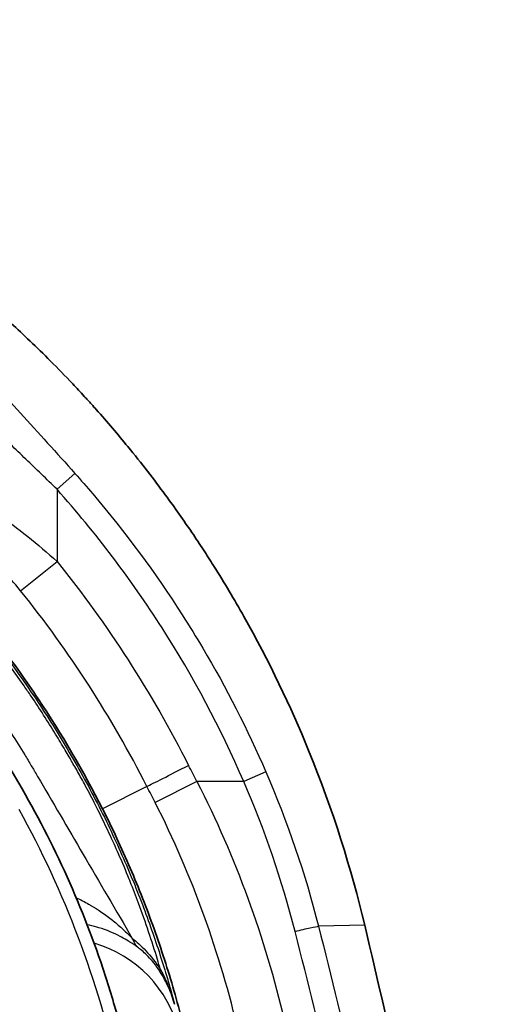
# Model space of a CAD drawing. Units: millimetres. Extents: x 0 to 3476, y 0 to 1400.
# Drawn here: x 500 to 510, y 588 to 609 of the extents above; entities that cross this region are included whole.
import ezdxf

# ---------------------------------------------------------------- set-up
doc = ezdxf.new("R2010")
doc.units = ezdxf.units.MM
doc.header["$LTSCALE"] = 5
doc.layers.add('Visible (ISO)', color=7, linetype='Continuous', lineweight=35)
doc.layers.add('Visible Narrow (ISO)', color=7, linetype='Continuous', lineweight=25)

msp = doc.modelspace()

# ---------------------------------------------------------------- linework, layer by layer
at = {"layer": 'Visible (ISO)'}
for points, knots in [([(484.009, 608.732), (485.393, 608.732), (486.802, 608.609), (488.212, 608.355), (489.288, 608.161), (490.367, 607.888), (491.435, 607.536), (491.517, 607.509), (491.599, 607.481), (491.682, 607.453), (491.723, 607.439), (491.764, 607.425), (491.805, 607.41), (491.835, 607.4), (491.866, 607.389), (491.897, 607.378), (491.907, 607.374), (491.919, 607.37), (491.928, 607.367), (492.052, 607.323), (492.178, 607.277), (492.305, 607.229), (493.251, 606.875), (494.259, 606.429), (495.3, 605.865), (495.566, 605.721), (495.834, 605.57), (496.103, 605.41), (496.994, 604.883), (497.904, 604.264), (498.812, 603.543), (498.831, 603.528), (498.85, 603.513), (498.869, 603.497), (498.886, 603.484), (498.902, 603.471), (498.919, 603.457), (498.937, 603.443), (498.939, 603.441), (498.946, 603.435), (499.105, 603.307), (499.306, 603.142), (499.544, 602.937), (499.705, 602.798), (499.883, 602.641), (500.077, 602.463), (500.324, 602.237), (500.597, 601.979), (500.891, 601.684), (501.038, 601.537), (501.19, 601.38), (501.347, 601.214), (501.425, 601.131), (501.505, 601.045), (501.586, 600.957), (501.635, 600.904), (501.685, 600.849), (501.735, 600.793), (501.767, 600.758), (501.804, 600.716), (501.831, 600.686), (502.064, 600.425), (502.281, 600.169), (502.485, 599.92), (502.769, 599.574), (503.025, 599.241), (503.258, 598.925), (503.458, 598.654), (503.64, 598.394), (503.807, 598.149), (503.89, 598.026), (503.969, 597.906), (504.045, 597.791), (504.118, 597.678), (504.188, 597.57), (504.254, 597.464), (504.257, 597.461), (504.258, 597.459), (504.261, 597.454), (504.479, 597.108), (504.685, 596.762), (504.88, 596.417), (505.402, 595.489), (505.846, 594.556), (506.217, 593.648), (506.726, 592.401), (507.102, 591.191), (507.376, 590.043)], [0, 0, 0, 0, 0.1328907, 0.1328907, 0.1328907, 0.234375, 0.234375, 0.234375, 0.2421875, 0.2421875, 0.2421875, 0.2460938, 0.2460938, 0.2460938, 0.2490234, 0.2490234, 0.2490234, 0.25, 0.25, 0.25, 0.2647776, 0.2647776, 0.2647776, 0.375, 0.375, 0.375, 0.4031068, 0.4031068, 0.4031068, 0.4960938, 0.4960938, 0.4960938, 0.4980469, 0.4980469, 0.4980469, 0.4997559, 0.4997559, 0.4997559, 0.5015579, 0.5015579, 0.5015579, 0.5379183, 0.5379183, 0.5379183, 0.5625, 0.5625, 0.5625, 0.59375, 0.59375, 0.59375, 0.609375, 0.609375, 0.609375, 0.6171875, 0.6171875, 0.6171875, 0.6219675, 0.6219675, 0.6219675, 0.625, 0.625, 0.625, 0.6511542, 0.6511542, 0.6511542, 0.6875, 0.6875, 0.6875, 0.71875, 0.71875, 0.71875, 0.734375, 0.734375, 0.734375, 0.7495117, 0.7495117, 0.7495117, 0.75, 0.75, 0.75, 0.7838651, 0.7838651, 0.7838651, 0.875, 0.875, 0.875, 0.9999999, 0.9999999, 0.9999999, 0.9999999]), ([(501.963, 592.441), (501.565, 593.226), (501.115, 593.993), (500.389, 595.083), (500.134, 595.442), (499.603, 596.142), (499.329, 596.482), (499.044, 596.814)], [-0.524115, -0.524115, -0.524115, -0.524115, -0.2634624, -0.2634624, -0.1312915, -0.1312915, -0.000001, -0.000001, -0.000001, -0.000001]), ([(502.551, 587.048), (502.542, 587.09), (502.532, 587.135), (502.51, 587.228), (502.5, 587.273), (502.468, 587.407), (502.447, 587.496), (502.381, 587.763), (502.334, 587.939), (502.189, 588.465), (502.083, 588.812), (501.739, 589.84), (501.474, 590.51), (500.872, 591.824), (500.535, 592.465), (499.794, 593.711), (499.387, 594.324), (498.949, 594.91)], [0, 0, 0, 0, 0.0128518, 0.0128518, 0.0248352, 0.0248352, 0.0487376, 0.0487376, 0.0963121, 0.0963121, 0.1907483, 0.1907483, 0.3784592, 0.3784592, 0.5677188, 0.5677188, 0.7564674, 0.7564674, 0.7564674, 0.7564674]), ([(503.774, 587.381), (503.675, 587.821), (503.563, 588.258), (503.314, 589.12), (503.177, 589.545), (502.876, 590.389), (502.712, 590.807), (502.356, 591.633), (502.166, 592.04), (501.963, 592.441)], [-0.5394652, -0.5394652, -0.5394652, -0.5394652, -0.4039173, -0.4039173, -0.2697567, -0.2697567, -0.1349606, -0.1349606, 0, 0, 0, 0]), ([(507.376, 590.043), (507.919, 587.755), (508.419, 585.465), (509.332, 580.899), (509.744, 578.631), (510.113, 576.372)], [-1.406945, -1.406945, -1.406945, -1.406945, -0.701091, -0.701091, 0, 0, 0, 0])]:
    msp.add_open_spline(points, degree=3, knots=knots, dxfattribs=at)
at = {"layer": 'Visible Narrow (ISO)'}
for p, q in [((501.392, 599.367), (501.023, 599.039)), ((501.023, 599.039), (501.023, 597.549)), ((500.271, 596.943), (501.023, 597.549)), ((505.335, 593.206), (504.877, 593.008)), ((502.878, 592.905), (501.963, 592.441)), ((503.912, 593.008), (503.05, 592.574)), ((504.877, 593.008), (503.912, 593.008)), ((507.376, 590.043), (506.422, 590.02))]:
    msp.add_line(p, q, dxfattribs=at)
msp.add_arc((485.721, 583.842), 20.369, 26.7434, 27.798, dxfattribs=at)
for centre, major_axis, ratio, start_param, end_param in [((503.74, 593.341), (-0.906, -0.459), 0.00001, 0.315346, 1.570792), ((503.21, 590.141), (-0.468, -0.601), 0.795991, 5.818112, 6.196209), ((501.076, 587.241), (-2.516, -0.35), 0.996523, 4.415542, 4.415869), ((501.076, 587.241), (2.516, 0.35), 0.996523, 0.104933, 1.148929), ((503.793, 589.492), (-0.643, -0.409), 0.131664, 6.005783, 6.250345), ((500.883, 586.832), (-2.213, 1.247), 0.746541, 4.663762, 4.664062)]:
    msp.add_ellipse(centre, major_axis=major_axis, ratio=ratio, start_param=start_param, end_param=end_param, dxfattribs=at)
for points, knots in [([(499.223, 601.784), (499.549, 601.406), (499.902, 601.016), (500.453, 600.409), (500.641, 600.202), (501.017, 599.787), (501.205, 599.578), (501.392, 599.367)], [0, 0, 0, 0, 0.001673893, 0.001673893, 0.00251084, 0.00251084, 0.003347787, 0.003347787, 0.003347787, 0.003347787]), ([(501.023, 599.039), (500.809, 599.248), (500.595, 599.455), (500.381, 599.66), (500.168, 599.865), (499.954, 600.069), (499.747, 600.268), (499.332, 600.666), (498.937, 601.046), (498.574, 601.414)], [0, 0, 0, 0, 0.000894506, 0.000894506, 0.000894506, 0.001789011, 0.001789011, 0.001789011, 0.003578023, 0.003578023, 0.003578023, 0.003578023]), ([(501.392, 599.367), (501.517, 599.227), (501.64, 599.086), (501.761, 598.944), (502.433, 598.152), (503.051, 597.317), (503.61, 596.446), (503.756, 596.219), (503.897, 595.99), (504.034, 595.758), (504.519, 594.941), (504.956, 594.084), (505.335, 593.206)], [0, 0, 0, 0, 0.000561306, 0.000561306, 0.000561306, 0.003678218, 0.003678218, 0.003678218, 0.004489371, 0.004489371, 0.004489371, 0.007356436, 0.007356436, 0.007356436, 0.007356436]), ([(498.574, 599.285), (498.766, 599.186), (498.964, 599.071), (499.371, 598.818), (499.581, 598.679), (500.003, 598.384), (500.213, 598.229), (500.623, 597.902), (500.825, 597.73), (501.023, 597.549)], [0, 0, 0, 0, 0.000794428, 0.000794428, 0.001588856, 0.001588856, 0.002383284, 0.002383284, 0.003177712, 0.003177712, 0.003177712, 0.003177712]), ([(504.877, 593.008), (504.398, 594.118), (503.835, 595.173), (503.191, 596.178), (502.548, 597.182), (501.826, 598.136), (501.023, 599.039)], [0, 0, 0, 0, 0.003578359, 0.003578359, 0.003578359, 0.007156719, 0.007156719, 0.007156719, 0.007156719]), ([(500.271, 596.943), (500.139, 597.107), (500.003, 597.267), (499.862, 597.42), (499.859, 597.423), (499.855, 597.427), (499.852, 597.431), (499.785, 597.504), (499.717, 597.575), (499.648, 597.645), (499.612, 597.682), (499.575, 597.718), (499.539, 597.754), (499.502, 597.79), (499.462, 597.829), (499.424, 597.865), (499.418, 597.871), (499.413, 597.876), (499.407, 597.882), (499.258, 598.024), (499.108, 598.16), (498.961, 598.286), (498.958, 598.288), (498.955, 598.29), (498.952, 598.293), (498.802, 598.421), (498.653, 598.538), (498.507, 598.642)], [0, 0, 0, 0, 0.000626816, 0.000626816, 0.000626816, 0.000642282, 0.000642282, 0.000642282, 0.000940529, 0.000940529, 0.000940529, 0.00109902, 0.00109902, 0.00109902, 0.001260162, 0.001260162, 0.001260162, 0.001284564, 0.001284564, 0.001284564, 0.001914613, 0.001914613, 0.001914613, 0.001926846, 0.001926846, 0.001926846, 0.002569128, 0.002569128, 0.002569128, 0.002569128]), ([(501.023, 597.549), (501.549, 596.897), (502.038, 596.219), (502.49, 595.517), (502.943, 594.815), (503.361, 594.089), (503.74, 593.341)], [0, 0, 0, 0, 0.0025048, 0.0025048, 0.0025048, 0.0050096, 0.0050096, 0.0050096, 0.0050096]), ([(498.92, 596.891), (499.488, 596.24), (500.015, 595.554), (500.741, 594.483), (500.972, 594.119), (501.303, 593.564), (501.411, 593.378), (501.62, 593.003), (501.721, 592.815), (502.016, 592.247), (502.2, 591.861), (502.529, 591.119), (502.676, 590.758), (502.943, 590.052), (503.063, 589.705), (503.275, 589.038), (503.367, 588.719), (503.45, 588.409)], [0, 0, 0, 0, 0.00258941, 0.00258941, 0.00388412, 0.00388412, 0.00453147, 0.00453147, 0.00517882, 0.00517882, 0.00647353, 0.00647353, 0.00776824, 0.00776824, 0.00906294, 0.00906294, 0.01035765, 0.01035765, 0.01035765, 0.01035765]), ([(502.878, 592.905), (502.515, 593.622), (502.113, 594.319), (501.679, 594.993), (501.245, 595.667), (500.776, 596.317), (500.271, 596.943)], [0, 0, 0, 0, 0.002411386, 0.002411386, 0.002411386, 0.004822773, 0.004822773, 0.004822773, 0.004822773]), ([(503.16, 589.121), (503.139, 589.193), (503.118, 589.265), (503.096, 589.337), (502.984, 589.709), (502.855, 590.094), (502.706, 590.494), (502.652, 590.641), (502.594, 590.79), (502.534, 590.941), (502.527, 590.959), (502.52, 590.976), (502.512, 590.994), (502.444, 591.164), (502.371, 591.338), (502.294, 591.512), (502.232, 591.654), (502.168, 591.795), (502.102, 591.938), (502.003, 592.148), (501.9, 592.359), (501.791, 592.572), (501.725, 592.701), (501.657, 592.83), (501.587, 592.959), (501.56, 593.01), (501.532, 593.061), (501.504, 593.111), (501.455, 593.202), (501.404, 593.292), (501.352, 593.382), (501.334, 593.414), (501.316, 593.445), (501.298, 593.477), (501.29, 593.49), (501.282, 593.504), (501.275, 593.517), (501.248, 593.563), (501.22, 593.61), (501.193, 593.657), (501.126, 593.769), (501.061, 593.877), (500.993, 593.987), (500.831, 594.251), (500.663, 594.511), (500.49, 594.768), (500.441, 594.84), (500.392, 594.912), (500.343, 594.983), (499.892, 595.635), (499.405, 596.262), (498.884, 596.86)], [-0.007613246, -0.007613246, -0.007613246, -0.007613246, -0.007316014, -0.007316014, -0.007316014, -0.005792565, -0.005792565, -0.005792565, -0.005235387, -0.005235387, -0.005235387, -0.005170543, -0.005170543, -0.005170543, -0.004548694, -0.004548694, -0.004548694, -0.004046458, -0.004046458, -0.004046458, -0.003304999, -0.003304999, -0.003304999, -0.002857528, -0.002857528, -0.002857528, -0.002683152, -0.002683152, -0.002683152, -0.002372226, -0.002372226, -0.002372226, -0.002263064, -0.002263064, -0.002263064, -0.002216463, -0.002216463, -0.002216463, -0.002056164, -0.002056164, -0.002056164, -0.001668599, -0.001668599, -0.001668599, -0.000739104, -0.000739104, -0.000739104, -0.000479669, -0.000479669, -0.000479669, 0.00189819, 0.00189819, 0.00189819, 0.00189819]), ([(498.604, 596.006), (498.914, 595.633), (499.211, 595.248), (499.495, 594.854), (499.697, 594.572), (499.893, 594.285), (500.081, 593.995), (500.175, 593.849), (500.267, 593.703), (500.357, 593.556), (500.403, 593.482), (500.447, 593.408), (500.492, 593.334), (500.511, 593.302), (500.53, 593.269), (500.549, 593.237), (500.552, 593.232), (500.555, 593.227), (500.558, 593.222), (500.58, 593.185), (500.601, 593.149), (500.622, 593.113), (500.922, 592.6), (501.25, 592.04), (501.563, 591.504), (501.901, 590.926), (502.239, 590.348), (502.577, 589.771)], [0.000625278, 0.000625278, 0.000625278, 0.000625278, 0.002080795, 0.002080795, 0.002080795, 0.003119491, 0.003119491, 0.003119491, 0.003638475, 0.003638475, 0.003638475, 0.003897884, 0.003897884, 0.003897884, 0.004010468, 0.004010468, 0.004010468, 0.004027552, 0.004027552, 0.004027552, 0.004156094, 0.004156094, 0.004156094, 0.006015703, 0.006015703, 0.006015703, 0.008020937, 0.008020937, 0.008020937, 0.008020937]), ([(503.05, 592.574), (502.994, 592.685), (502.936, 592.795), (502.878, 592.905), (502.878, 592.905)], [0, 0, 0, 0, 0.0003727482, 0.0003728082, 0.0003728082, 0.0003728082, 0.0003728082]), ([(503.912, 593.008), (504.311, 592.226), (504.662, 591.421), (504.963, 590.597), (505.264, 589.774), (505.516, 588.933), (505.717, 588.08)], [0, 0, 0, 0, 0.002633411, 0.002633411, 0.002633411, 0.005266822, 0.005266822, 0.005266822, 0.005266822]), ([(500.233, 592.435), (500.707, 591.581), (501.115, 590.7), (501.802, 588.882), (502.08, 587.943), (502.291, 586.99)], [0, 0, 0, 0, 0.002912753, 0.002912753, 0.005825506, 0.005825506, 0.005825506, 0.005825506]), ([(504.776, 587.817), (504.584, 588.638), (504.344, 589.451), (503.768, 591.041), (503.432, 591.818), (503.05, 592.574)], [-0.00000006, -0.00000006, -0.00000006, -0.00000006, 0.002536862, 0.002536862, 0.005073785, 0.005073785, 0.005073785, 0.005073785]), ([(501.419, 590.608), (501.507, 590.569), (501.591, 590.526), (501.674, 590.479), (501.686, 590.473), (501.697, 590.466), (501.709, 590.459), (501.875, 590.363), (502.028, 590.256), (502.169, 590.143), (502.173, 590.14), (502.178, 590.136), (502.182, 590.133), (502.253, 590.075), (502.322, 590.016), (502.387, 589.955), (502.455, 589.893), (502.519, 589.83), (502.577, 589.771)], [0.000924849, 0.000924849, 0.000924849, 0.000924849, 0.001228634, 0.001228634, 0.001228634, 0.00127256, 0.00127256, 0.00127256, 0.001890037, 0.001890037, 0.001890037, 0.00190884, 0.00190884, 0.00190884, 0.002221671, 0.002221671, 0.002221671, 0.00254512, 0.00254512, 0.00254512, 0.00254512]), ([(502.702, 589.574), (502.679, 589.591), (502.654, 589.61), (502.628, 589.628), (502.601, 589.647), (502.573, 589.666), (502.543, 589.685), (502.538, 589.688), (502.534, 589.691), (502.529, 589.695), (502.519, 589.701), (502.508, 589.708), (502.498, 589.714), (502.452, 589.743), (502.403, 589.771), (502.351, 589.798), (502.342, 589.803), (502.334, 589.808), (502.325, 589.812), (502.194, 589.88), (502.049, 589.941), (501.885, 589.99), (501.871, 589.995), (501.856, 589.999), (501.842, 590.003), (501.778, 590.021), (501.712, 590.037), (501.645, 590.051)], [0, 0, 0, 0, 0.000169722, 0.000169722, 0.000169722, 0.000339444, 0.000339444, 0.000339444, 0.000366619, 0.000366619, 0.000366619, 0.000424305, 0.000424305, 0.000424305, 0.000678889, 0.000678889, 0.000678889, 0.00072237, 0.00072237, 0.00072237, 0.001357777, 0.001357777, 0.001357777, 0.001413029, 0.001413029, 0.001413029, 0.001657751, 0.001657751, 0.001657751, 0.001657751]), ([(505.938, 589.914), (506.052, 589.943), (506.165, 589.97), (506.252, 589.989), (506.34, 590.008), (506.401, 590.019), (506.422, 590.02)], [0, 0, 0, 0, 0.5, 0.5, 0.5, 1, 1, 1, 1]), ([(506.422, 590.02), (506.957, 587.911), (507.45, 585.794), (507.902, 583.679), (508.354, 581.565), (508.764, 579.453), (509.132, 577.351)], [-0.00000006, -0.00000006, -0.00000006, -0.00000006, 0.00653137, 0.00653137, 0.00653137, 0.0130628, 0.0130628, 0.0130628, 0.0130628]), ([(502.577, 589.771), (502.665, 589.702), (502.758, 589.62), (502.857, 589.514), (502.956, 589.409), (503.061, 589.277), (503.16, 589.121)], [0, 0, 0, 0, 0.000550922, 0.000550922, 0.000550922, 0.001101843, 0.001101843, 0.001101843, 0.001101843]), ([(508.641, 577.353), (508.274, 579.438), (507.865, 581.531), (506.964, 585.725), (506.472, 587.822), (505.938, 589.914)], [0, 0, 0, 0, 0.00648297, 0.00648297, 0.01296593, 0.01296593, 0.01296593, 0.01296593]), ([(503.149, 589.085), (503.107, 589.151), (503.064, 589.21), (503.023, 589.262), (502.982, 589.313), (502.943, 589.356), (502.906, 589.395), (502.831, 589.472), (502.764, 589.528), (502.702, 589.574)], [0, 0, 0, 0, 0.0002320222, 0.0002320222, 0.0002320222, 0.0004640444, 0.0004640444, 0.0004640444, 0.0009280888, 0.0009280888, 0.0009280888, 0.0009280888]), ([(503.45, 588.409), (503.417, 588.528), (503.375, 588.646), (503.324, 588.759), (503.274, 588.871), (503.216, 588.98), (503.149, 589.085)], [-0.0000165408, -0.0000165408, -0.0000165408, -0.0000165408, 0.000357676, 0.000357676, 0.000357676, 0.0007318927, 0.0007318927, 0.0007318927, 0.0007318927])]:
    msp.add_open_spline(points, degree=3, knots=knots, dxfattribs=at)
for points in [[(505.335, 593.206), (505.782, 592.172), (506.145, 591.111), (506.422, 590.02)], [(505.938, 589.914), (505.668, 590.974), (505.313, 592.005), (504.877, 593.008)], [(500.308, 586.552), (499.927, 588.273), (499.314, 589.907), (498.458, 591.449)], [(501.074, 590.736), (501.074, 590.736), (501.074, 590.736), (501.074, 590.736)], [(501.341, 590.096), (501.341, 590.096), (501.341, 590.096), (501.34, 590.096)], [(503.16, 589.121), (503.285, 588.895), (503.382, 588.656), (503.45, 588.409)]]:
    msp.add_open_spline(points, degree=3, dxfattribs=at)

doc.saveas('drawing.dxf')
